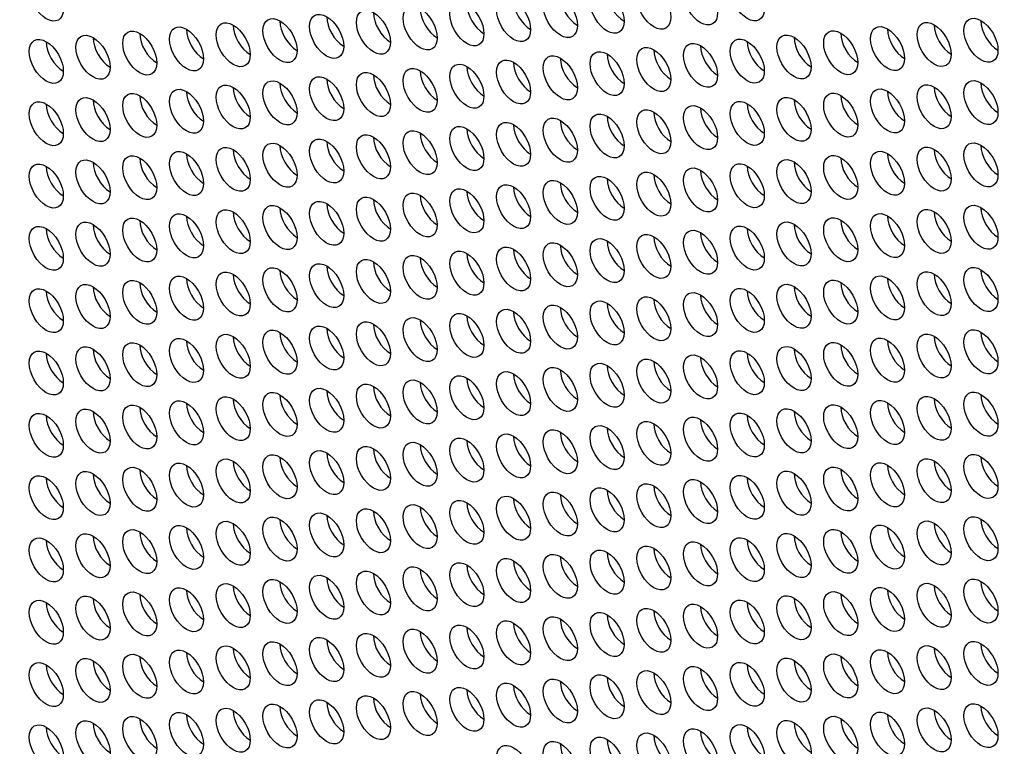
# Model space of a CAD drawing. Units: millimetres. Extents: x 38 to 445, y -144 to 385.
# Drawn here: x 140 to 164, y 10 to 28 of the extents above; entities that cross this region are included whole.
import ezdxf

# ---------------------------------------------------------------- set-up
doc = ezdxf.new("R2010")
doc.units = ezdxf.units.MM
doc.header["$LTSCALE"] = 2
doc.layers.add('Visible (ISO)', color=7, linetype='Continuous', lineweight=25)

msp = doc.modelspace()

# ---------------------------------------------------------------- linework, layer by layer
at = {"layer": 'Visible (ISO)'}
for centre, major_axis, start_param, end_param in [((155.488, -22.064), (-58.598, 101.495), 3.141593, 6.283185), ((153.296, -23.329), (58.098, -100.629), 5.082947, 10.624457), ((171.752, -12.674), (51, -88.335), 0.349626, 2.791967), ((153.508, 27.988), (0.3, -0.52), 3.926991, 5.497787), ((154.672, 28.091), (0.3, -0.52), 3.926991, 5.497787), ((151.181, 27.78), (0.3, -0.52), 3.926991, 5.497787), ((152.345, 27.884), (0.3, -0.52), 3.926991, 5.497787), ((147.691, 27.468), (0.3, -0.52), 3.926991, 5.497787), ((148.854, 27.572), (0.3, -0.52), 3.926991, 5.497787), ((150.018, 27.676), (0.3, -0.52), 3.926991, 5.497787), ((145.363, 27.26), (0.3, -0.52), 3.926991, 5.497787), ((146.527, 27.364), (0.3, -0.52), 3.926991, 5.497787), ((162.817, 27.267), (0.3, -0.52), 3.926991, 5.497787), ((163.98, 27.371), (0.3, -0.52), 3.926991, 5.497787), ((143.036, 27.052), (0.3, -0.52), 3.926991, 5.497787), ((144.2, 27.156), (0.3, -0.52), 3.926991, 5.497787), ((160.49, 27.06), (0.3, -0.52), 3.926991, 5.497787), ((161.653, 27.163), (0.3, -0.52), 3.926991, 5.497787), ((140.709, 26.845), (0.3, -0.52), 3.926991, 5.497787), ((141.873, 26.949), (0.3, -0.52), 3.926991, 5.497787), ((156.999, 26.748), (0.3, -0.52), 3.926991, 5.497787), ((158.162, 26.852), (0.3, -0.52), 3.926991, 5.497787), ((159.326, 26.956), (0.3, -0.52), 3.926991, 5.497787), ((154.672, 26.54), (0.3, -0.52), 3.926991, 5.497787), ((155.835, 26.644), (0.3, -0.52), 3.926991, 5.497787), ((152.345, 26.332), (0.3, -0.52), 3.926991, 5.497787), ((153.508, 26.436), (0.3, -0.52), 3.926991, 5.497787), ((148.854, 26.021), (0.3, -0.52), 3.926991, 5.497787), ((150.018, 26.124), (0.3, -0.52), 3.926991, 5.497787), ((151.181, 26.228), (0.3, -0.52), 3.926991, 5.497787), ((146.527, 25.813), (0.3, -0.52), 3.926991, 5.497787), ((147.691, 25.917), (0.3, -0.52), 3.926991, 5.497787), ((163.98, 25.82), (0.3, -0.52), 3.926991, 5.497787), ((143.036, 25.501), (0.3, -0.52), 3.926991, 5.497787), ((144.2, 25.605), (0.3, -0.52), 3.926991, 5.497787), ((145.363, 25.709), (0.3, -0.52), 3.926991, 5.497787), ((160.49, 25.508), (0.3, -0.52), 3.926991, 5.497787), ((161.653, 25.612), (0.3, -0.52), 3.926991, 5.497787), ((162.817, 25.716), (0.3, -0.52), 3.926991, 5.497787), ((140.709, 25.293), (0.3, -0.52), 3.926991, 5.497787), ((141.873, 25.397), (0.3, -0.52), 3.926991, 5.497787), ((158.162, 25.3), (0.3, -0.52), 3.926991, 5.497787), ((159.326, 25.404), (0.3, -0.52), 3.926991, 5.497787), ((155.835, 25.093), (0.3, -0.52), 3.926991, 5.497787), ((156.999, 25.197), (0.3, -0.52), 3.926991, 5.497787), ((152.345, 24.781), (0.3, -0.52), 3.926991, 5.497787), ((153.508, 24.885), (0.3, -0.52), 3.926991, 5.497787), ((154.672, 24.989), (0.3, -0.52), 3.926991, 5.497787), ((150.018, 24.573), (0.3, -0.52), 3.926991, 5.497787), ((151.181, 24.677), (0.3, -0.52), 3.926991, 5.497787), ((147.691, 24.365), (0.3, -0.52), 3.926991, 5.497787), ((148.854, 24.469), (0.3, -0.52), 3.926991, 5.497787), ((144.2, 24.054), (0.3, -0.52), 3.926991, 5.497787), ((145.363, 24.158), (0.3, -0.52), 3.926991, 5.497787), ((146.527, 24.261), (0.3, -0.52), 3.926991, 5.497787), ((161.653, 24.061), (0.3, -0.52), 3.926991, 5.497787), ((162.817, 24.165), (0.3, -0.52), 3.926991, 5.497787), ((163.98, 24.269), (0.3, -0.52), 3.926991, 5.497787), ((141.873, 23.846), (0.3, -0.52), 3.926991, 5.497787), ((143.036, 23.95), (0.3, -0.52), 3.926991, 5.497787), ((159.326, 23.853), (0.3, -0.52), 3.926991, 5.497787), ((160.49, 23.957), (0.3, -0.52), 3.926991, 5.497787), ((140.709, 23.742), (0.3, -0.52), 3.926991, 5.497787), ((155.835, 23.541), (0.3, -0.52), 3.926991, 5.497787), ((156.999, 23.645), (0.3, -0.52), 3.926991, 5.497787), ((158.162, 23.749), (0.3, -0.52), 3.926991, 5.497787), ((153.508, 23.334), (0.3, -0.52), 3.926991, 5.497787), ((154.672, 23.437), (0.3, -0.52), 3.926991, 5.497787), ((151.181, 23.126), (0.3, -0.52), 3.926991, 5.497787), ((152.345, 23.23), (0.3, -0.52), 3.926991, 5.497787), ((147.691, 22.814), (0.3, -0.52), 3.926991, 5.497787), ((148.854, 22.918), (0.3, -0.52), 3.926991, 5.497787), ((150.018, 23.022), (0.3, -0.52), 3.926991, 5.497787), ((145.363, 22.606), (0.3, -0.52), 3.926991, 5.497787), ((146.527, 22.71), (0.3, -0.52), 3.926991, 5.497787), ((162.817, 22.613), (0.3, -0.52), 3.926991, 5.497787), ((163.98, 22.717), (0.3, -0.52), 3.926991, 5.497787), ((143.036, 22.398), (0.3, -0.52), 3.926991, 5.497787), ((144.2, 22.502), (0.3, -0.52), 3.926991, 5.497787), ((160.49, 22.406), (0.3, -0.52), 3.926991, 5.497787), ((161.653, 22.509), (0.3, -0.52), 3.926991, 5.497787), ((140.709, 22.191), (0.3, -0.52), 3.926991, 5.497787), ((141.873, 22.294), (0.3, -0.52), 3.926991, 5.497787), ((156.999, 22.094), (0.3, -0.52), 3.926991, 5.497787), ((158.162, 22.198), (0.3, -0.52), 3.926991, 5.497787), ((159.326, 22.302), (0.3, -0.52), 3.926991, 5.497787), ((154.672, 21.886), (0.3, -0.52), 3.926991, 5.497787), ((155.835, 21.99), (0.3, -0.52), 3.926991, 5.497787), ((151.181, 21.574), (0.3, -0.52), 3.926991, 5.497787), ((152.345, 21.678), (0.3, -0.52), 3.926991, 5.497787), ((153.508, 21.782), (0.3, -0.52), 3.926991, 5.497787), ((148.854, 21.367), (0.3, -0.52), 3.926991, 5.497787), ((150.018, 21.47), (0.3, -0.52), 3.926991, 5.497787), ((146.527, 21.159), (0.3, -0.52), 3.926991, 5.497787), ((147.691, 21.263), (0.3, -0.52), 3.926991, 5.497787), ((163.98, 21.166), (0.3, -0.52), 3.926991, 5.497787), ((143.036, 20.847), (0.3, -0.52), 3.926991, 5.497787), ((144.2, 20.951), (0.3, -0.52), 3.926991, 5.497787), ((145.363, 21.055), (0.3, -0.52), 3.926991, 5.497787), ((160.49, 20.854), (0.3, -0.52), 3.926991, 5.497787), ((161.653, 20.958), (0.3, -0.52), 3.926991, 5.497787), ((162.817, 21.062), (0.3, -0.52), 3.926991, 5.497787), ((140.709, 20.639), (0.3, -0.52), 3.926991, 5.497787), ((141.873, 20.743), (0.3, -0.52), 3.926991, 5.497787), ((158.162, 20.646), (0.3, -0.52), 3.926991, 5.497787), ((159.326, 20.75), (0.3, -0.52), 3.926991, 5.497787), ((155.835, 20.439), (0.3, -0.52), 3.926991, 5.497787), ((156.999, 20.543), (0.3, -0.52), 3.926991, 5.497787), ((152.345, 20.127), (0.3, -0.52), 3.926991, 5.497787), ((153.508, 20.231), (0.3, -0.52), 3.926991, 5.497787), ((154.672, 20.335), (0.3, -0.52), 3.926991, 5.497787), ((150.018, 19.919), (0.3, -0.52), 3.926991, 5.497787), ((151.181, 20.023), (0.3, -0.52), 3.926991, 5.497787), ((147.691, 19.711), (0.3, -0.52), 3.926991, 5.497787), ((148.854, 19.815), (0.3, -0.52), 3.926991, 5.497787), ((163.98, 19.615), (0.3, -0.52), 3.926991, 5.497787), ((144.2, 19.4), (0.3, -0.52), 3.926991, 5.497787), ((145.363, 19.503), (0.3, -0.52), 3.926991, 5.497787), ((146.527, 19.607), (0.3, -0.52), 3.926991, 5.497787), ((161.653, 19.407), (0.3, -0.52), 3.926991, 5.497787), ((162.817, 19.511), (0.3, -0.52), 3.926991, 5.497787), ((141.873, 19.192), (0.3, -0.52), 3.926991, 5.497787), ((143.036, 19.296), (0.3, -0.52), 3.926991, 5.497787), ((159.326, 19.199), (0.3, -0.52), 3.926991, 5.497787), ((160.49, 19.303), (0.3, -0.52), 3.926991, 5.497787), ((140.709, 19.088), (0.3, -0.52), 3.926991, 5.497787), ((155.835, 18.887), (0.3, -0.52), 3.926991, 5.497787), ((156.999, 18.991), (0.3, -0.52), 3.926991, 5.497787), ((158.162, 19.095), (0.3, -0.52), 3.926991, 5.497787), ((153.508, 18.679), (0.3, -0.52), 3.926991, 5.497787), ((154.672, 18.783), (0.3, -0.52), 3.926991, 5.497787), ((151.181, 18.472), (0.3, -0.52), 3.926991, 5.497787), ((152.345, 18.576), (0.3, -0.52), 3.926991, 5.497787), ((147.691, 18.16), (0.3, -0.52), 3.926991, 5.497787), ((148.854, 18.264), (0.3, -0.52), 3.926991, 5.497787), ((150.018, 18.368), (0.3, -0.52), 3.926991, 5.497787), ((145.363, 17.952), (0.3, -0.52), 3.926991, 5.497787), ((146.527, 18.056), (0.3, -0.52), 3.926991, 5.497787), ((162.817, 17.959), (0.3, -0.52), 3.926991, 5.497787), ((163.98, 18.063), (0.3, -0.52), 3.926991, 5.497787), ((143.036, 17.744), (0.3, -0.52), 3.926991, 5.497787), ((144.2, 17.848), (0.3, -0.52), 3.926991, 5.497787), ((160.49, 17.751), (0.3, -0.52), 3.926991, 5.497787), ((161.653, 17.855), (0.3, -0.52), 3.926991, 5.497787), ((140.709, 17.537), (0.3, -0.52), 3.926991, 5.497787), ((141.873, 17.64), (0.3, -0.52), 3.926991, 5.497787), ((156.999, 17.44), (0.3, -0.52), 3.926991, 5.497787), ((158.162, 17.544), (0.3, -0.52), 3.926991, 5.497787), ((159.326, 17.648), (0.3, -0.52), 3.926991, 5.497787), ((154.672, 17.232), (0.3, -0.52), 3.926991, 5.497787), ((155.835, 17.336), (0.3, -0.52), 3.926991, 5.497787), ((151.181, 16.92), (0.3, -0.52), 3.926991, 5.497787), ((152.345, 17.024), (0.3, -0.52), 3.926991, 5.497787), ((153.508, 17.128), (0.3, -0.52), 3.926991, 5.497787), ((148.854, 16.713), (0.3, -0.52), 3.926991, 5.497787), ((150.018, 16.816), (0.3, -0.52), 3.926991, 5.497787), ((146.527, 16.505), (0.3, -0.52), 3.926991, 5.497787), ((147.691, 16.609), (0.3, -0.52), 3.926991, 5.497787), ((163.98, 16.512), (0.3, -0.52), 3.926991, 5.497787), ((143.036, 16.193), (0.3, -0.52), 3.926991, 5.497787), ((144.2, 16.297), (0.3, -0.52), 3.926991, 5.497787), ((145.363, 16.401), (0.3, -0.52), 3.926991, 5.497787), ((160.49, 16.2), (0.3, -0.52), 3.926991, 5.497787), ((161.653, 16.304), (0.3, -0.52), 3.926991, 5.497787), ((162.817, 16.408), (0.3, -0.52), 3.926991, 5.497787), ((140.709, 15.985), (0.3, -0.52), 3.926991, 5.497787), ((141.873, 16.089), (0.3, -0.52), 3.926991, 5.497787), ((158.162, 15.992), (0.3, -0.52), 3.926991, 5.497787), ((159.326, 16.096), (0.3, -0.52), 3.926991, 5.497787), ((155.835, 15.785), (0.3, -0.52), 3.926991, 5.497787), ((156.999, 15.888), (0.3, -0.52), 3.926991, 5.497787), ((152.345, 15.473), (0.3, -0.52), 3.926991, 5.497787), ((153.508, 15.577), (0.3, -0.52), 3.926991, 5.497787), ((154.672, 15.681), (0.3, -0.52), 3.926991, 5.497787), ((150.018, 15.265), (0.3, -0.52), 3.926991, 5.497787), ((151.181, 15.369), (0.3, -0.52), 3.926991, 5.497787), ((147.691, 15.057), (0.3, -0.52), 3.926991, 5.497787), ((148.854, 15.161), (0.3, -0.52), 3.926991, 5.497787), ((163.98, 14.96), (0.3, -0.52), 3.926991, 5.497787), ((144.2, 14.746), (0.3, -0.52), 3.926991, 5.497787), ((145.363, 14.849), (0.3, -0.52), 3.926991, 5.497787), ((146.527, 14.953), (0.3, -0.52), 3.926991, 5.497787), ((161.653, 14.753), (0.3, -0.52), 3.926991, 5.497787), ((162.817, 14.857), (0.3, -0.52), 3.926991, 5.497787), ((141.873, 14.538), (0.3, -0.52), 3.926991, 5.497787), ((143.036, 14.642), (0.3, -0.52), 3.926991, 5.497787), ((159.326, 14.545), (0.3, -0.52), 3.926991, 5.497787), ((160.49, 14.649), (0.3, -0.52), 3.926991, 5.497787), ((140.709, 14.434), (0.3, -0.52), 3.926991, 5.497787), ((155.835, 14.233), (0.3, -0.52), 3.926991, 5.497787), ((156.999, 14.337), (0.3, -0.52), 3.926991, 5.497787), ((158.162, 14.441), (0.3, -0.52), 3.926991, 5.497787), ((153.508, 14.025), (0.3, -0.52), 3.926991, 5.497787), ((154.672, 14.129), (0.3, -0.52), 3.926991, 5.497787), ((151.181, 13.818), (0.3, -0.52), 3.926991, 5.497787), ((152.345, 13.922), (0.3, -0.52), 3.926991, 5.497787), ((147.691, 13.506), (0.3, -0.52), 3.926991, 5.497787), ((148.854, 13.61), (0.3, -0.52), 3.926991, 5.497787), ((150.018, 13.714), (0.3, -0.52), 3.926991, 5.497787), ((145.363, 13.298), (0.3, -0.52), 3.926991, 5.497787), ((146.527, 13.402), (0.3, -0.52), 3.926991, 5.497787), ((162.817, 13.305), (0.3, -0.52), 3.926991, 5.497787), ((163.98, 13.409), (0.3, -0.52), 3.926991, 5.497787), ((143.036, 13.09), (0.3, -0.52), 3.926991, 5.497787), ((144.2, 13.194), (0.3, -0.52), 3.926991, 5.497787), ((159.326, 12.994), (0.3, -0.52), 3.926991, 5.497787), ((160.49, 13.097), (0.3, -0.52), 3.926991, 5.497787), ((161.653, 13.201), (0.3, -0.52), 3.926991, 5.497787), ((140.709, 12.883), (0.3, -0.52), 3.926991, 5.497787), ((141.873, 12.986), (0.3, -0.52), 3.926991, 5.497787), ((156.999, 12.786), (0.3, -0.52), 3.926991, 5.497787), ((158.162, 12.89), (0.3, -0.52), 3.926991, 5.497787), ((154.672, 12.578), (0.3, -0.52), 3.926991, 5.497787), ((155.835, 12.682), (0.3, -0.52), 3.926991, 5.497787), ((151.181, 12.266), (0.3, -0.52), 3.926991, 5.497787), ((152.345, 12.37), (0.3, -0.52), 3.926991, 5.497787), ((153.508, 12.474), (0.3, -0.52), 3.926991, 5.497787), ((148.854, 12.059), (0.3, -0.52), 3.926991, 5.497787), ((150.018, 12.162), (0.3, -0.52), 3.926991, 5.497787), ((146.527, 11.851), (0.3, -0.52), 3.926991, 5.497787), ((147.691, 11.955), (0.3, -0.52), 3.926991, 5.497787), ((163.98, 11.858), (0.3, -0.52), 3.926991, 5.497787), ((143.036, 11.539), (0.3, -0.52), 3.926991, 5.497787), ((144.2, 11.643), (0.3, -0.52), 3.926991, 5.497787), ((145.363, 11.747), (0.3, -0.52), 3.926991, 5.497787), ((160.49, 11.546), (0.3, -0.52), 3.926991, 5.497787), ((161.653, 11.65), (0.3, -0.52), 3.926991, 5.497787), ((162.817, 11.754), (0.3, -0.52), 3.926991, 5.497787), ((140.709, 11.331), (0.3, -0.52), 3.926991, 5.497787), ((141.873, 11.435), (0.3, -0.52), 3.926991, 5.497787), ((158.162, 11.338), (0.3, -0.52), 3.926991, 5.497787), ((159.326, 11.442), (0.3, -0.52), 3.926991, 5.497787), ((155.835, 11.131), (0.3, -0.52), 3.926991, 5.497787), ((156.999, 11.234), (0.3, -0.52), 3.926991, 5.497787), ((152.345, 10.819), (0.3, -0.52), 3.926991, 5.497787), ((153.508, 10.923), (0.3, -0.52), 3.926991, 5.497787), ((154.672, 11.027), (0.3, -0.52), 3.926991, 5.497787), ((150.018, 10.611), (0.3, -0.52), 3.926991, 5.497787), ((151.181, 10.715), (0.3, -0.52), 3.926991, 5.497787), ((146.527, 10.299), (0.3, -0.52), 3.926991, 5.497787), ((147.691, 10.403), (0.3, -0.52), 3.926991, 5.497787), ((148.854, 10.507), (0.3, -0.52), 3.926991, 5.497787), ((163.98, 10.306), (0.3, -0.52), 3.926991, 5.497787), ((144.2, 10.092), (0.3, -0.52), 3.926991, 5.497787), ((145.363, 10.195), (0.3, -0.52), 3.926991, 5.497787), ((161.653, 10.099), (0.3, -0.52), 3.926991, 5.497787), ((162.817, 10.203), (0.3, -0.52), 3.926991, 5.497787), ((141.873, 9.884), (0.3, -0.52), 3.926991, 5.497787), ((143.036, 9.988), (0.3, -0.52), 3.926991, 5.497787), ((159.326, 9.891), (0.3, -0.52), 3.926991, 5.497787), ((160.49, 9.995), (0.3, -0.52), 3.926991, 5.497787), ((140.709, 9.78), (0.3, -0.52), 3.926991, 5.497787), ((155.835, 9.579), (0.3, -0.52), 3.926991, 5.497787), ((156.999, 9.683), (0.3, -0.52), 3.926991, 5.497787), ((158.162, 9.787), (0.3, -0.52), 3.926991, 5.497787), ((153.508, 9.371), (0.3, -0.52), 3.926991, 5.497787), ((154.672, 9.475), (0.3, -0.52), 3.926991, 5.497787)]:
    msp.add_ellipse(centre, major_axis=major_axis, ratio=0.57735, start_param=start_param, end_param=end_param, dxfattribs=at)
for centre, major_axis in [((153.296, -23.329), (-58.598, 101.495)), ((140.285, 28.151), (-0.3, 0.52)), ((157.738, 28.158), (-0.3, 0.52)), ((154.248, 27.846), (-0.3, 0.52)), ((155.411, 27.95), (-0.3, 0.52)), ((156.575, 28.054), (-0.3, 0.52)), ((151.92, 27.639), (-0.3, 0.52)), ((153.084, 27.743), (-0.3, 0.52)), ((149.593, 27.431), (-0.3, 0.52)), ((150.757, 27.535), (-0.3, 0.52)), ((146.103, 27.119), (-0.3, 0.52)), ((147.266, 27.223), (-0.3, 0.52)), ((148.43, 27.327), (-0.3, 0.52)), ((163.556, 27.126), (-0.3, 0.52)), ((143.776, 26.911), (-0.3, 0.52)), ((144.939, 27.015), (-0.3, 0.52)), ((161.229, 26.919), (-0.3, 0.52)), ((162.392, 27.022), (-0.3, 0.52)), ((140.285, 26.6), (-0.3, 0.52)), ((141.449, 26.704), (-0.3, 0.52)), ((142.612, 26.807), (-0.3, 0.52)), ((157.738, 26.607), (-0.3, 0.52)), ((158.902, 26.711), (-0.3, 0.52)), ((160.065, 26.815), (-0.3, 0.52)), ((155.411, 26.399), (-0.3, 0.52)), ((156.575, 26.503), (-0.3, 0.52)), ((153.084, 26.191), (-0.3, 0.52)), ((154.248, 26.295), (-0.3, 0.52)), ((149.593, 25.879), (-0.3, 0.52)), ((150.757, 25.983), (-0.3, 0.52)), ((151.92, 26.087), (-0.3, 0.52)), ((147.266, 25.672), (-0.3, 0.52)), ((148.43, 25.776), (-0.3, 0.52)), ((144.939, 25.464), (-0.3, 0.52)), ((146.103, 25.568), (-0.3, 0.52)), ((162.392, 25.471), (-0.3, 0.52)), ((163.556, 25.575), (-0.3, 0.52)), ((141.449, 25.152), (-0.3, 0.52)), ((142.612, 25.256), (-0.3, 0.52)), ((143.776, 25.36), (-0.3, 0.52)), ((158.902, 25.159), (-0.3, 0.52)), ((160.065, 25.263), (-0.3, 0.52)), ((161.229, 25.367), (-0.3, 0.52)), ((140.285, 25.048), (-0.3, 0.52)), ((156.575, 24.952), (-0.3, 0.52)), ((157.738, 25.056), (-0.3, 0.52)), ((153.084, 24.64), (-0.3, 0.52)), ((154.248, 24.744), (-0.3, 0.52)), ((155.411, 24.848), (-0.3, 0.52)), ((150.757, 24.432), (-0.3, 0.52)), ((151.92, 24.536), (-0.3, 0.52)), ((148.43, 24.224), (-0.3, 0.52)), ((149.593, 24.328), (-0.3, 0.52)), ((144.939, 23.913), (-0.3, 0.52)), ((146.103, 24.016), (-0.3, 0.52)), ((147.266, 24.12), (-0.3, 0.52)), ((162.392, 23.92), (-0.3, 0.52)), ((163.556, 24.024), (-0.3, 0.52)), ((142.612, 23.705), (-0.3, 0.52)), ((143.776, 23.809), (-0.3, 0.52)), ((160.065, 23.712), (-0.3, 0.52)), ((161.229, 23.816), (-0.3, 0.52)), ((140.285, 23.497), (-0.3, 0.52)), ((141.449, 23.601), (-0.3, 0.52)), ((157.738, 23.504), (-0.3, 0.52)), ((158.902, 23.608), (-0.3, 0.52)), ((154.248, 23.192), (-0.3, 0.52)), ((155.411, 23.296), (-0.3, 0.52)), ((156.575, 23.4), (-0.3, 0.52)), ((151.92, 22.985), (-0.3, 0.52)), ((153.084, 23.089), (-0.3, 0.52)), ((149.593, 22.777), (-0.3, 0.52)), ((150.757, 22.881), (-0.3, 0.52)), ((146.103, 22.465), (-0.3, 0.52)), ((147.266, 22.569), (-0.3, 0.52)), ((148.43, 22.673), (-0.3, 0.52)), ((163.556, 22.472), (-0.3, 0.52)), ((143.776, 22.257), (-0.3, 0.52)), ((144.939, 22.361), (-0.3, 0.52)), ((161.229, 22.264), (-0.3, 0.52)), ((162.392, 22.368), (-0.3, 0.52)), ((140.285, 21.946), (-0.3, 0.52)), ((141.449, 22.05), (-0.3, 0.52)), ((142.612, 22.153), (-0.3, 0.52)), ((157.738, 21.953), (-0.3, 0.52)), ((158.902, 22.057), (-0.3, 0.52)), ((160.065, 22.161), (-0.3, 0.52)), ((155.411, 21.745), (-0.3, 0.52)), ((156.575, 21.849), (-0.3, 0.52)), ((153.084, 21.537), (-0.3, 0.52)), ((154.248, 21.641), (-0.3, 0.52)), ((149.593, 21.225), (-0.3, 0.52)), ((150.757, 21.329), (-0.3, 0.52)), ((151.92, 21.433), (-0.3, 0.52)), ((147.266, 21.018), (-0.3, 0.52)), ((148.43, 21.122), (-0.3, 0.52)), ((144.939, 20.81), (-0.3, 0.52)), ((146.103, 20.914), (-0.3, 0.52)), ((161.229, 20.713), (-0.3, 0.52)), ((162.392, 20.817), (-0.3, 0.52)), ((163.556, 20.921), (-0.3, 0.52)), ((141.449, 20.498), (-0.3, 0.52)), ((142.612, 20.602), (-0.3, 0.52)), ((143.776, 20.706), (-0.3, 0.52)), ((158.902, 20.505), (-0.3, 0.52)), ((160.065, 20.609), (-0.3, 0.52)), ((140.285, 20.394), (-0.3, 0.52)), ((156.575, 20.298), (-0.3, 0.52)), ((157.738, 20.401), (-0.3, 0.52)), ((153.084, 19.986), (-0.3, 0.52)), ((154.248, 20.09), (-0.3, 0.52)), ((155.411, 20.194), (-0.3, 0.52)), ((150.757, 19.778), (-0.3, 0.52)), ((151.92, 19.882), (-0.3, 0.52)), ((148.43, 19.57), (-0.3, 0.52)), ((149.593, 19.674), (-0.3, 0.52)), ((144.939, 19.259), (-0.3, 0.52)), ((146.103, 19.362), (-0.3, 0.52)), ((147.266, 19.466), (-0.3, 0.52)), ((162.392, 19.266), (-0.3, 0.52)), ((163.556, 19.37), (-0.3, 0.52)), ((142.612, 19.051), (-0.3, 0.52)), ((143.776, 19.155), (-0.3, 0.52)), ((160.065, 19.058), (-0.3, 0.52)), ((161.229, 19.162), (-0.3, 0.52)), ((140.285, 18.843), (-0.3, 0.52)), ((141.449, 18.947), (-0.3, 0.52)), ((157.738, 18.85), (-0.3, 0.52)), ((158.902, 18.954), (-0.3, 0.52)), ((154.248, 18.538), (-0.3, 0.52)), ((155.411, 18.642), (-0.3, 0.52)), ((156.575, 18.746), (-0.3, 0.52)), ((151.92, 18.331), (-0.3, 0.52)), ((153.084, 18.435), (-0.3, 0.52)), ((148.43, 18.019), (-0.3, 0.52)), ((149.593, 18.123), (-0.3, 0.52)), ((150.757, 18.227), (-0.3, 0.52)), ((146.103, 17.811), (-0.3, 0.52)), ((147.266, 17.915), (-0.3, 0.52)), ((163.556, 17.818), (-0.3, 0.52)), ((143.776, 17.603), (-0.3, 0.52)), ((144.939, 17.707), (-0.3, 0.52)), ((161.229, 17.61), (-0.3, 0.52)), ((162.392, 17.714), (-0.3, 0.52)), ((140.285, 17.292), (-0.3, 0.52)), ((141.449, 17.396), (-0.3, 0.52)), ((142.612, 17.499), (-0.3, 0.52)), ((157.738, 17.299), (-0.3, 0.52)), ((158.902, 17.403), (-0.3, 0.52)), ((160.065, 17.507), (-0.3, 0.52)), ((155.411, 17.091), (-0.3, 0.52)), ((156.575, 17.195), (-0.3, 0.52)), ((153.084, 16.883), (-0.3, 0.52)), ((154.248, 16.987), (-0.3, 0.52)), ((149.593, 16.571), (-0.3, 0.52)), ((150.757, 16.675), (-0.3, 0.52)), ((151.92, 16.779), (-0.3, 0.52)), ((147.266, 16.364), (-0.3, 0.52)), ((148.43, 16.468), (-0.3, 0.52)), ((144.939, 16.156), (-0.3, 0.52)), ((146.103, 16.26), (-0.3, 0.52)), ((161.229, 16.059), (-0.3, 0.52)), ((162.392, 16.163), (-0.3, 0.52)), ((163.556, 16.267), (-0.3, 0.52)), ((141.449, 15.844), (-0.3, 0.52)), ((142.612, 15.948), (-0.3, 0.52)), ((143.776, 16.052), (-0.3, 0.52)), ((158.902, 15.851), (-0.3, 0.52)), ((160.065, 15.955), (-0.3, 0.52)), ((140.285, 15.74), (-0.3, 0.52)), ((156.575, 15.644), (-0.3, 0.52)), ((157.738, 15.747), (-0.3, 0.52)), ((153.084, 15.332), (-0.3, 0.52)), ((154.248, 15.436), (-0.3, 0.52)), ((155.411, 15.54), (-0.3, 0.52)), ((150.757, 15.124), (-0.3, 0.52)), ((151.92, 15.228), (-0.3, 0.52)), ((148.43, 14.916), (-0.3, 0.52)), ((149.593, 15.02), (-0.3, 0.52)), ((144.939, 14.604), (-0.3, 0.52)), ((146.103, 14.708), (-0.3, 0.52)), ((147.266, 14.812), (-0.3, 0.52)), ((162.392, 14.612), (-0.3, 0.52)), ((163.556, 14.716), (-0.3, 0.52)), ((142.612, 14.397), (-0.3, 0.52)), ((143.776, 14.501), (-0.3, 0.52)), ((160.065, 14.404), (-0.3, 0.52)), ((161.229, 14.508), (-0.3, 0.52)), ((140.285, 14.189), (-0.3, 0.52)), ((141.449, 14.293), (-0.3, 0.52)), ((157.738, 14.196), (-0.3, 0.52)), ((158.902, 14.3), (-0.3, 0.52)), ((154.248, 13.884), (-0.3, 0.52)), ((155.411, 13.988), (-0.3, 0.52)), ((156.575, 14.092), (-0.3, 0.52)), ((151.92, 13.677), (-0.3, 0.52)), ((153.084, 13.781), (-0.3, 0.52)), ((148.43, 13.365), (-0.3, 0.52)), ((149.593, 13.469), (-0.3, 0.52)), ((150.757, 13.573), (-0.3, 0.52)), ((146.103, 13.157), (-0.3, 0.52)), ((147.266, 13.261), (-0.3, 0.52)), ((163.556, 13.164), (-0.3, 0.52)), ((143.776, 12.949), (-0.3, 0.52)), ((144.939, 13.053), (-0.3, 0.52)), ((161.229, 12.956), (-0.3, 0.52)), ((162.392, 13.06), (-0.3, 0.52)), ((140.285, 12.638), (-0.3, 0.52)), ((141.449, 12.741), (-0.3, 0.52)), ((142.612, 12.845), (-0.3, 0.52)), ((157.738, 12.645), (-0.3, 0.52)), ((158.902, 12.749), (-0.3, 0.52)), ((160.065, 12.853), (-0.3, 0.52)), ((155.411, 12.437), (-0.3, 0.52)), ((156.575, 12.541), (-0.3, 0.52)), ((153.084, 12.229), (-0.3, 0.52)), ((154.248, 12.333), (-0.3, 0.52)), ((149.593, 11.917), (-0.3, 0.52)), ((150.757, 12.021), (-0.3, 0.52)), ((151.92, 12.125), (-0.3, 0.52)), ((147.266, 11.71), (-0.3, 0.52)), ((148.43, 11.814), (-0.3, 0.52)), ((143.776, 11.398), (-0.3, 0.52)), ((144.939, 11.502), (-0.3, 0.52)), ((146.103, 11.606), (-0.3, 0.52)), ((161.229, 11.405), (-0.3, 0.52)), ((162.392, 11.509), (-0.3, 0.52)), ((163.556, 11.613), (-0.3, 0.52)), ((141.449, 11.19), (-0.3, 0.52)), ((142.612, 11.294), (-0.3, 0.52)), ((158.902, 11.197), (-0.3, 0.52)), ((160.065, 11.301), (-0.3, 0.52)), ((140.285, 11.086), (-0.3, 0.52)), ((156.575, 10.989), (-0.3, 0.52)), ((157.738, 11.093), (-0.3, 0.52)), ((153.084, 10.678), (-0.3, 0.52)), ((154.248, 10.782), (-0.3, 0.52)), ((155.411, 10.886), (-0.3, 0.52)), ((150.757, 10.47), (-0.3, 0.52)), ((151.92, 10.574), (-0.3, 0.52)), ((148.43, 10.262), (-0.3, 0.52)), ((149.593, 10.366), (-0.3, 0.52)), ((144.939, 9.95), (-0.3, 0.52)), ((146.103, 10.054), (-0.3, 0.52)), ((147.266, 10.158), (-0.3, 0.52)), ((162.392, 9.958), (-0.3, 0.52)), ((163.556, 10.062), (-0.3, 0.52)), ((142.612, 9.743), (-0.3, 0.52)), ((143.776, 9.847), (-0.3, 0.52)), ((160.065, 9.75), (-0.3, 0.52)), ((161.229, 9.854), (-0.3, 0.52)), ((140.285, 9.535), (-0.3, 0.52)), ((141.449, 9.639), (-0.3, 0.52)), ((156.575, 9.438), (-0.3, 0.52)), ((157.738, 9.542), (-0.3, 0.52)), ((158.902, 9.646), (-0.3, 0.52)), ((154.248, 9.23), (-0.3, 0.52)), ((155.411, 9.334), (-0.3, 0.52)), ((151.92, 9.023), (-0.3, 0.52)), ((153.084, 9.126), (-0.3, 0.52))]:
    msp.add_ellipse(centre, major_axis=major_axis, ratio=0.57735, dxfattribs=at)

doc.saveas('drawing.dxf')
